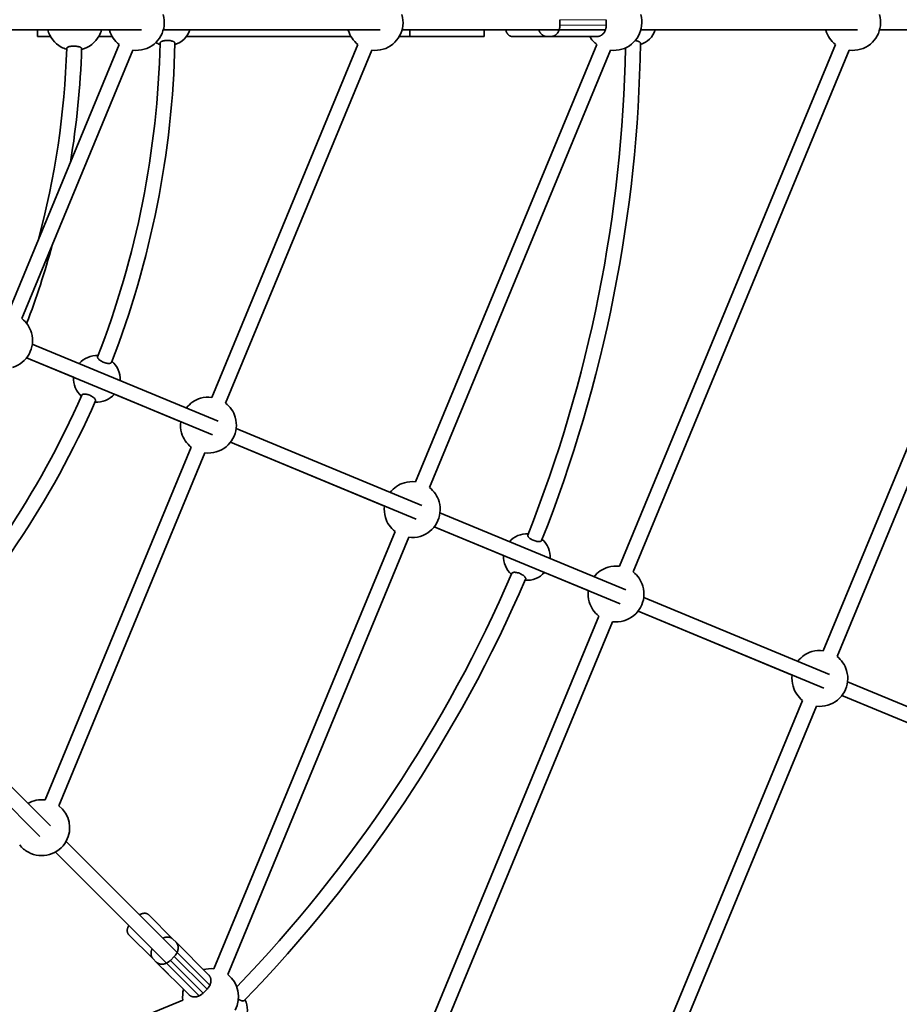
# Model space of a CAD drawing. Units: millimetres. Extents: x -5734 to 4630, y -29624 to 8887.
# Drawn here: x 831 to 1776, y -11201 to -10144 of the extents above; entities that cross this region are included whole.
import ezdxf

# ---------------------------------------------------------------- set-up
doc = ezdxf.new("R2010")
doc.units = ezdxf.units.MM
doc.styles.add('Millimeter Klein', font='arial.ttf')
doc.dimstyles.new('Millimeter Klein', dxfattribs={"dimscale": 45, "dimtxt": 2.5, "dimasz": 3, "dimexe": 1, "dimexo": 0.5, "dimgap": 0.8, "dimtad": 1, "dimtoh": 1, "dimzin": 1, "dimdsep": 46, "dimtxsty": 'Millimeter Klein', "dimcen": 2.5, "dimadec": 1, "dimazin": 1, "dimtfac": 1, "dimtdec": 4, "dimtix": 1, "dimtofl": 0, "dimtmove": 1, "dimatfit": 3, "dimfxl": 1, "dimtolj": 1, "dimtzin": 1, "dimarcsym": 0})

# ---------------------------------------------------------------- blocks, each defined once
blk = doc.blocks.new('*D4')
at = {"color": 0, "lineweight": -2, "transparency": 16777216}
for p, q in [((7.5, -6559.8), (4252.9, -6559.8)), ((4207.9, -6784.8), (4207.9, -9366.9)), ((4207.9, -13511.8), (4207.9, -10364.6)), ((17.5, -13736.8), (4252.9, -13736.8))]:
    blk.add_line(p, q, dxfattribs=at)
at = {"color": 0, "transparency": 16777216}
for points in [[(4170.4, -6784.8), (4245.4, -6784.8), (4207.9, -6559.8)], [(4170.4, -13511.8), (4245.4, -13511.8), (4207.9, -13736.8)]]:
    blk.add_solid(points, dxfattribs=at)
at = {"layer": 'Defpoints', "color": 0, "transparency": 16777216}
for p in [(-15, -6559.8), (-5, -13736.8), (4207.9, -13736.8)]:
    blk.add_point(p, dxfattribs=at)
at = {"color": 0, "transparency": 16777216, "insert": (4207.9, -9865.8), "char_height": 225, "attachment_point": 5, "rotation": 90, "style": 'Millimeter Klein'}
blk.add_mtext('\\A1;7,20 m', dxfattribs=at)

msp = doc.modelspace()

# ---------------------------------------------------------------- linework, layer by layer
at = {"lineweight": 35}
for p, q in [((1411.279, -10143.685), (1411.279, -10149.685)), ((1461.028, -10143.685), (1461.028, -10149.685)), ((961.689, -10154.686), (167.344, -10154.686)), ((850, -10154.7), (850, -10161.685)), ((927.429, -10154.685), (927.549, -10155.105)), ((985.257, -10154.685), (1183.913, -10154.685)), ((1218.172, -10154.686), (985.257, -10154.686)), ((1013.685, -10154.685), (1183.913, -10154.685)), ((1183.913, -10154.685), (1184.032, -10155.105)), ((1241.74, -10154.685), (1250, -10154.685)), ((1241.741, -10154.685), (1329.671, -10154.685)), ((1460.173, -10154.686), (1241.741, -10154.686)), ((1250, -10154.685), (1250, -10161.685)), ((1330, -10154.685), (1353.107, -10154.685)), ((1330, -10154.686), (1330, -10161.685)), ((1731.14, -10154.686), (1498.224, -10154.686)), ((1513.685, -10154.685), (1696.882, -10154.685)), ((1696.881, -10154.685), (1697, -10155.105)), ((1987.624, -10154.686), (1754.708, -10154.686)), ((1754.709, -10154.685), (1953.365, -10154.685)), ((937.887, -10170.337), (818.499, -10458.565)), ((864.019, -10161.685), (850, -10161.685)), ((930.363, -10161.685), (915.98, -10161.685)), ((930.363, -10161.685), (915.98, -10161.685)), ((930.363, -10161.685), (915.981, -10161.685)), ((930, -10161.685), (915.981, -10161.685)), ((930, -10161.042), (930, -10161.685)), ((1186.847, -10161.685), (1010, -10161.685)), ((1186.847, -10161.685), (1010, -10161.685)), ((1186.847, -10161.685), (1010, -10161.685)), ((1194.371, -10170.336), (1037.422, -10549.245)), ((1286.999, -10161.685), (1238.807, -10161.685)), ((1286.999, -10161.685), (1238.808, -10161.685)), ((1286.999, -10161.685), (1238.808, -10161.685)), ((1330, -10161.685), (1250, -10161.685)), ((1450.855, -10170.336), (1256.344, -10639.926)), ((1397.183, -10161.685), (1359.891, -10161.685)), ((1401.882, -10161.685), (1397.183, -10161.685)), ((1451.63, -10161.685), (1401.882, -10161.685)), ((1420.192, -10161.685), (1401.882, -10161.685)), ((1707.339, -10170.336), (1475.267, -10730.607)), ((1963.823, -10170.336), (1694.19, -10821.287)), ((952.669, -10176.459), (833.281, -10464.688)), ((1209.153, -10176.459), (1052.204, -10555.368)), ((1465.637, -10176.459), (1271.126, -10646.049)), ((1722.121, -10176.459), (1490.049, -10736.73)), ((1978.605, -10176.459), (1708.972, -10827.41)), ((1044.201, -10574.691), (844.599, -10492.013)), ((1038.078, -10589.472), (838.477, -10506.795)), ((888.936, -10527.695), (838.477, -10506.795)), ((1003.973, -10575.346), (932.701, -10545.823)), ((1263.123, -10665.371), (1063.522, -10582.694)), ((1015.292, -10602.671), (858.343, -10981.58)), ((1257, -10680.153), (1057.399, -10597.476)), ((1222.896, -10666.027), (1057.399, -10597.476)), ((1030.074, -10608.794), (873.125, -10987.703)), ((1482.046, -10756.052), (1282.445, -10673.374)), ((1475.923, -10770.834), (1276.322, -10688.156)), ((1350.875, -10719.037), (1276.322, -10688.156)), ((1234.215, -10693.352), (1039.704, -11162.942)), ((1248.997, -10699.475), (1054.486, -11169.065)), ((1441.82, -10756.708), (1394.64, -10737.165)), ((1700.969, -10846.733), (1501.368, -10764.055)), ((1453.138, -10784.032), (1221.066, -11344.303)), ((1694.846, -10861.515), (1495.245, -10778.837)), ((1660.742, -10847.389), (1495.245, -10778.837)), ((1467.92, -10790.155), (1235.848, -11350.426)), ((864.106, -11009.478), (699.409, -10844.781)), ((852.792, -11020.791), (688.096, -10856.095)), ((1919.891, -10937.413), (1720.29, -10854.736)), ((1672.06, -10874.713), (1402.427, -11525.664)), ((1913.769, -10952.195), (1714.167, -10869.518)), ((1879.665, -10938.069), (1714.167, -10869.518)), ((1686.842, -10880.836), (1417.21, -11531.787)), ((1035.226, -11180.598), (880.771, -11026.143)), ((1023.912, -11191.911), (869.457, -11037.456)), ((869.457, -11037.456), (948.205, -11116.204)), ((869.457, -11037.456), (948.205, -11116.204)), ((995.619, -11131.091), (969.266, -11104.737)), ((974.422, -11152.32), (948.052, -11125.95)), ((998.958, -11134.43), (995.635, -11131.107)), ((1034.135, -11169.608), (998.958, -11134.43)), ((977.744, -11155.643), (974.422, -11152.32)), ((997.117, -11149.56), (992.875, -11153.803)), ((1012.922, -11190.82), (977.744, -11155.643)), ((990.692, -11168.59), (977.744, -11155.643)), ((1032.295, -11184.737), (1028.052, -11188.981)), ((1006.256, -11196.39), (536.667, -11390.9))]:
    msp.add_line(p, q, dxfattribs=at)
at = {"lineweight": 13}
for p, q in [((1461.028, -10143.685), (1411.279, -10143.685)), ((1461.028, -10149.685), (1411.279, -10149.685)), ((1028.052, -11188.981), (992.875, -11153.803)), ((1032.295, -11184.737), (997.117, -11149.56))]:
    msp.add_line(p, q, dxfattribs=at)
at = {"lineweight": 35}
for points in [[(997.751, -10169.067), (997.72, -10168.784), (997.614, -10168.502), (997.434, -10168.221), (997.185, -10167.944), (996.996, -10167.778), (996.782, -10167.613), (996.506, -10167.431), (996.201, -10167.254), (995.834, -10167.069), (995.436, -10166.896), (995.003, -10166.731), (994.544, -10166.578), (993.565, -10166.317), (992.517, -10166.115), (991.446, -10165.98), (990.347, -10165.906), (989.239, -10165.897), (988.139, -10165.951), (987.067, -10166.069), (986.04, -10166.245), (985.103, -10166.473), (984.246, -10166.749), (983.854, -10166.903), (983.489, -10167.069), (983.048, -10167.302), (982.665, -10167.55), (982.344, -10167.809), (982.092, -10168.072), (981.908, -10168.342), (981.794, -10168.614), (981.751, -10168.888)], [(1497.834, -10169.037), (1497.803, -10168.767), (1497.704, -10168.496), (1497.536, -10168.227), (1497.303, -10167.962), (1497.113, -10167.789), (1496.896, -10167.62), (1496.387, -10167.296), (1496.064, -10167.127), (1495.715, -10166.966), (1494.947, -10166.671), (1494.097, -10166.418), (1493.182, -10166.212), (1492.219, -10166.055)], [(897.571, -10174.59), (897.539, -10174.361), (897.43, -10174.132), (897.247, -10173.905), (897.07, -10173.745), (896.858, -10173.588), (896.598, -10173.428), (896.304, -10173.275), (895.98, -10173.128), (895.628, -10172.99), (895.17, -10172.835), (894.683, -10172.694), (893.735, -10172.473), (892.733, -10172.299), (891.788, -10172.183), (890.825, -10172.104), (889.683, -10172.061), (888.539, -10172.069), (887.419, -10172.127), (886.322, -10172.238), (885.266, -10172.403), (884.276, -10172.62), (883.53, -10172.841), (882.872, -10173.097), (882.583, -10173.236), (882.325, -10173.383), (882.035, -10173.589), (881.81, -10173.804), (881.657, -10174.026), (881.595, -10174.184), (881.571, -10174.343)], [(914.755, -10505.699), (914.698, -10505.907), (914.683, -10506.133), (914.707, -10506.374), (914.752, -10506.564), (914.82, -10506.76), (915.019, -10507.17)], [(915.019, -10507.17), (915.193, -10507.448), (915.402, -10507.732), (915.644, -10508.023), (915.917, -10508.316), (916.544, -10508.899), (917.268, -10509.472), (918.068, -10510.02), (918.936, -10510.538), (919.857, -10511.019), (920.819, -10511.452), (921.805, -10511.834), (922.802, -10512.157), (923.796, -10512.417), (924.769, -10512.61), (925.705, -10512.731), (926.591, -10512.777), (927.016, -10512.771), (927.418, -10512.744), (927.781, -10512.699), (928.118, -10512.637), (928.38, -10512.569)], [(928.38, -10512.569), (928.818, -10512.405), (929.006, -10512.307), (929.173, -10512.197), (929.359, -10512.035), (929.504, -10511.855), (929.606, -10511.657)], [(912.476, -10553.013), (912.555, -10552.738), (912.564, -10552.436), (912.506, -10552.107), (912.38, -10551.756), (912.26, -10551.513), (912.113, -10551.262), (911.74, -10550.748), (911.254, -10550.207), (910.677, -10549.666), (910.019, -10549.133), (909.189, -10548.549), (908.286, -10547.997), (907.327, -10547.488), (906.327, -10547.031), (905.303, -10546.632), (904.327, -10546.314), (903.358, -10546.057), (902.411, -10545.866), (901.503, -10545.745), (900.65, -10545.696), (900.251, -10545.7), (899.872, -10545.722), (899.257, -10545.808), (898.981, -10545.873), (898.727, -10545.953), (898.393, -10546.1), (898.118, -10546.278), (897.907, -10546.487), (897.762, -10546.725)], [(1376.784, -10697.044), (1376.725, -10697.253), (1376.707, -10697.479), (1376.731, -10697.72), (1376.775, -10697.91), (1376.841, -10698.108), (1377.04, -10698.522)], [(1377.04, -10698.522), (1377.344, -10698.984), (1377.737, -10699.46), (1378.212, -10699.944), (1378.762, -10700.427), (1379.154, -10700.736), (1379.57, -10701.039), (1380.036, -10701.354), (1380.525, -10701.657), (1381.476, -10702.188), (1382.479, -10702.67), (1383.517, -10703.097), (1384.571, -10703.459), (1385.625, -10703.752), (1386.658, -10703.969), (1387.521, -10704.093), (1388.34, -10704.154), (1389.101, -10704.153), (1389.787, -10704.088), (1390.098, -10704.031), (1390.385, -10703.96)], [(1390.385, -10703.96), (1390.823, -10703.798), (1391.011, -10703.7), (1391.177, -10703.592), (1391.364, -10703.432), (1391.509, -10703.253), (1391.611, -10703.058)], [(1374.503, -10744.36), (1374.58, -10744.086), (1374.588, -10743.784), (1374.527, -10743.456), (1374.4, -10743.106), (1374.279, -10742.862), (1374.129, -10742.611), (1373.749, -10742.094), (1373.479, -10741.783), (1373.177, -10741.471), (1372.838, -10741.153), (1372.469, -10740.837), (1371.661, -10740.224), (1370.767, -10739.639), (1369.827, -10739.107), (1368.837, -10738.621), (1367.815, -10738.192), (1366.777, -10737.825), (1365.74, -10737.527), (1364.722, -10737.301), (1363.771, -10737.156), (1362.875, -10737.088), (1362.455, -10737.083), (1362.056, -10737.098), (1361.561, -10737.148), (1361.113, -10737.232), (1360.719, -10737.351), (1360.388, -10737.499), (1360.117, -10737.68), (1359.909, -10737.889), (1359.767, -10738.126)], [(1065.926, -11195.218), (1066.811, -11195.851), (1067.693, -11196.395), (1068.136, -11196.633), (1068.571, -11196.845), (1068.98, -11197.022), (1069.377, -11197.17), (1069.977, -11197.346), (1070.528, -11197.444)], [(1070.528, -11197.444), (1070.994, -11197.462), (1071.205, -11197.444), (1071.4, -11197.407), (1071.634, -11197.33), (1071.836, -11197.221), (1072.005, -11197.079)]]:
    msp.add_lwpolyline(points, dxfattribs=at)
for centre, radius, start, end in [((956.343, -10146.686), 30, 286.405757, 16.298486), ((1212.827, -10146.686), 30, 286.405757, 16.298486), ((1469.311, -10146.686), 30, 286.405757, 16.298486), ((1725.795, -10146.686), 30, 286.405757, 16.298486), ((890, -10146.685), 30, 195.465223, 241.352115), ((890, -10146.685), 30, 331.35211, 344.534678), ((956.343, -10146.686), 30, 196.298493, 232.034302), ((990, -10146.685), 25, 287.985737, 341.339921), ((1212.827, -10146.686), 30, 196.298493, 232.034193), ((1490, -10146.685), 25, 288.211181, 341.336418), ((1725.795, -10146.686), 30, 196.298493, 232.034125), ((890, -10146.685), 30, 284.547658, 331.352107), ((-10, -10146.685), 992, 338.78249, 358.71751), ((-10, -10146.685), 1008, 338.772271, 358.727729), ((990, -10146.685), 25, 239.354653, 250.657175), ((-10, -10146.685), 1508, 338.349294, 359.150705), ((1469.311, -10146.686), 30, 209.999607, 232.034097), ((-10, -10146.685), 892, 344.792398, 358.223174), ((890, -10146.685), 30, 241.352115, 253.611553), ((-10, -10146.685), 908, 350.484031, 358.238899), ((956.343, -10146.686), 30, 262.966562, 286.40575), ((1212.827, -10146.686), 30, 262.966446, 286.40575), ((-10, -10146.685), 1492, 338.353836, 358.951604), ((1469.311, -10146.686), 30, 262.966357, 286.40575), ((1725.795, -10146.686), 30, 262.966385, 286.40575), ((-10, -10146.685), 908, 339.145433, 344.727776), ((814.825, -10488.339), 30, 16.298488, 52.033716), ((814.825, -10488.339), 30, 286.405757, 16.298486), ((913.88, -10529.368), 25, 86.84283, 138.837119), ((913.88, -10529.368), 25, 356.163948, 49.514271), ((913.88, -10529.368), 25, 176.161862, 228.157173), ((-10, -10146.685), 992, 316.28249, 336.21751), ((913.88, -10529.368), 25, 265.485727, 318.837032), ((1033.748, -10579.02), 30, 106.405755, 142.033893), ((1033.748, -10579.02), 30, 82.966089, 106.405748), ((-10, -10146.685), 1008, 316.272272, 336.22773), ((1033.748, -10579.02), 30, 16.298488, 52.033833), ((1033.748, -10579.02), 30, 286.405757, 16.298486), ((1033.748, -10579.02), 30, 172.965648, 196.298493), ((1033.748, -10579.02), 30, 196.298493, 232.03422), ((1033.748, -10579.02), 30, 262.966467, 286.40575), ((1252.671, -10669.7), 30, 106.405755, 142.033893), ((1252.671, -10669.7), 30, 82.966199, 106.405748), ((1252.671, -10669.7), 30, 16.298488, 52.033938), ((1252.671, -10669.7), 30, 172.965648, 196.298493), ((1252.671, -10669.7), 30, 286.405757, 16.298486), ((1252.671, -10669.7), 30, 196.298493, 232.034111), ((1252.671, -10669.7), 30, 262.966364, 286.40575), ((1375.819, -10720.71), 25, 86.615883, 138.837064), ((1375.819, -10720.71), 25, 356.161845, 49.288827), ((1375.819, -10720.71), 25, 176.163378, 228.384113), ((1471.593, -10760.381), 30, 106.405755, 142.033893), ((1471.593, -10760.381), 30, 82.966171, 106.405748), ((-10, -10146.685), 1492, 316.048412, 336.646164), ((1375.819, -10720.71), 25, 265.711171, 318.837086), ((1471.593, -10760.381), 30, 16.298488, 52.033914), ((-10, -10146.685), 1508, 315.849295, 336.650705), ((1471.593, -10760.381), 30, 286.405757, 16.298486), ((1471.593, -10760.381), 30, 172.965648, 196.298493), ((1471.593, -10760.381), 30, 196.298493, 232.034138), ((1471.593, -10760.381), 30, 262.966392, 286.40575), ((1690.516, -10851.062), 30, 106.405755, 142.033893), ((1690.516, -10851.062), 30, 82.966117, 106.405748), ((1690.516, -10851.062), 30, 16.298488, 52.03386), ((1690.516, -10851.062), 30, 172.965648, 196.298493), ((1690.516, -10851.062), 30, 286.405757, 16.298486), ((1690.516, -10851.062), 30, 196.298493, 232.034193), ((1690.516, -10851.062), 30, 262.966446, 286.40575), ((854.669, -11011.355), 30, 82.965679, 119.533556), ((854.669, -11011.355), 30, 331.298486, 52.034089), ((854.669, -11011.355), 30, 241.405759, 331.298486), ((854.669, -11011.355), 30, 217.966448, 241.405745), ((1036.031, -11192.716), 30, 82.965768, 104.999542), ((1036.031, -11192.716), 30, 331.298486, 52.034174), ((1036.031, -11192.716), 30, 164.999585, 187.034106), ((1050.66, -11207.345), 25, 333.663059, 26.788835)]:
    msp.add_arc(centre, radius, start, end, dxfattribs=at)
for points, weights in [([(1401.882, -10161.685), (1411.279, -10161.685), (1411.279, -10149.685)], [1, 0.707106781187, 1]), ([(1451.63, -10161.685), (1461.028, -10161.685), (1461.028, -10149.685)], [1, 0.707106781187, 1]), ([(1353.107, -10154.685), (1355.102, -10161.685), (1359.891, -10161.685)], [0.881119646924, 0.790016119848, 1]), ([(1388.64, -10154.685), (1391.152, -10161.685), (1397.183, -10161.685)], [0.881119108537, 0.790016740312, 1.00000000001]), ([(969.266, -11104.737), (965.879, -11101.351), (959.519, -11104.891)], [1, 0.790012714946, 0.881122601503]), ([(948.205, -11116.204), (944.666, -11122.564), (948.052, -11125.95)], [0.881119348328, 0.790016463965, 1]), ([(995.635, -11131.107), (991.371, -11126.842), (984.644, -11130.016)], [1, 0.790012823317, 0.881122507462]), ([(973.331, -11141.33), (970.158, -11148.056), (974.422, -11152.32)], [0.881119048448, 0.790016809576, 0.999999999944]), ([(997.118, -11149.56), (1005.603, -11141.075), (998.958, -11134.43)], [1, 0.70710678124, 0.999999999894]), ([(977.744, -11155.643), (984.39, -11162.288), (992.875, -11153.802)], [0.999999999894, 0.70710678124, 1]), ([(1032.295, -11184.737), (1040.78, -11176.252), (1034.135, -11169.607)], [0.999999999756, 0.707106781359, 0.999999999899]), ([(1012.922, -11190.82), (1019.567, -11197.466), (1028.052, -11188.98)], [0.999999999899, 0.707106781359, 0.999999999756])]:
    msp.add_rational_spline(points, weights, degree=2, dxfattribs=at)

# ---------------------------------------------------------------- dimensions: what is measured, and where the dimension line sits
dim = msp.add_linear_dim(base=(4207.927, -13736.823), p1=(-15, -6559.8), p2=(-5, -13736.823), angle=90, text='7,20 m', dimstyle='Millimeter Klein', override={"dimscale": 45, "dimtxt": 5, "dimasz": 5, "dimexe": 1, "dimexo": 0.5, "dimgap": 0.8, "dimtad": 0, "dimtih": 0, "dimtoh": 0, "dimdec": 2, "dimlfac": 1, "dimzin": 1, "dimtxsty": 'Millimeter Klein', "dimsah": 0, "dimcen": 2.5, "dimadec": 1, "dimazin": 1, "dimtix": 0, "dimtmove": 0, "dimtzin": 1})
dim.commit()
dim.dimension.update_dxf_attribs({"geometry": '*D4', "text_midpoint": (4207.927, -9865.754), "dimtype": 160})

doc.saveas('drawing.dxf')
